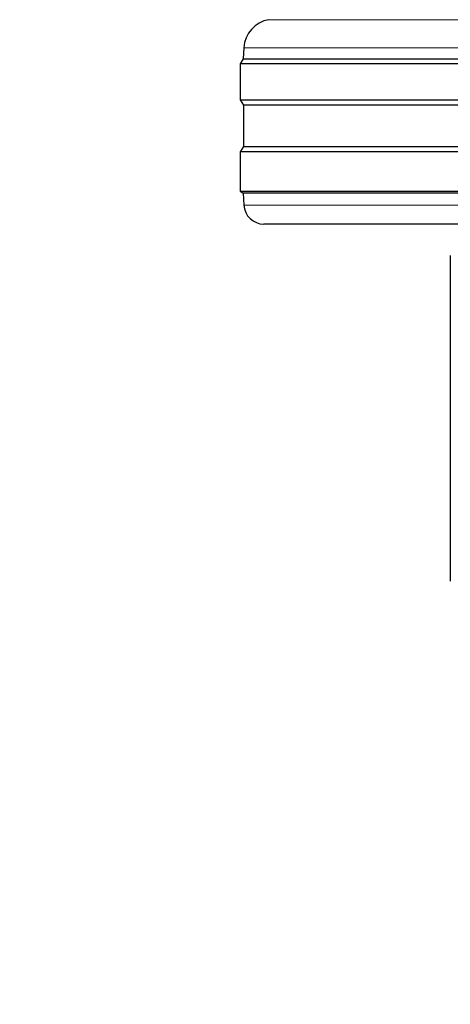
# Model space of a CAD drawing. Units: millimetres. Extents: x 0 to 210, y 0 to 297.
# Drawn here: x 47 to 49, y 200 to 205 of the extents above; entities that cross this region are included whole.
import ezdxf

# ---------------------------------------------------------------- set-up
doc = ezdxf.new("R2010")
doc.units = ezdxf.units.MM
doc.styles.add('SLDTEXTSTYLE0', font='TXT', dxfattribs={"width": 0.75})
doc.dimstyles.new('SLDDIMSTYLE0', dxfattribs={"dimtxt": 3.5, "dimasz": 3.302, "dimexe": 0, "dimexo": 0.0625, "dimgap": 0.875, "dimtad": 1, "dimdec": 0, "dimlfac": 20, "dimrnd": 1e-09, "dimzin": 12, "dimdsep": 46, "dimtxsty": 'SLDTEXTSTYLE0', "dimsah": 1, "dimcen": 0.09, "dimadec": 0, "dimazin": 3, "dimtol": 1, "dimtp": 3, "dimtm": 3, "dimtfac": 1, "dimtdec": 0, "dimtofl": 0, "dimtmove": 0, "dimatfit": 3, "dimfxl": 0, "dimfrac": 2, "dimtolj": 1, "dimarcsym": 0})

# ---------------------------------------------------------------- blocks, each defined once
blk = doc.blocks.new('_D_1')
at = {"color": 7, "linetype": 'Continuous', "lineweight": 0}
for p, q in [((48.2948, 234.211), (37.0398, 234.211)), ((38.0398, 196.691), (38.0398, 234.211)), ((49.5648, 196.691), (37.0398, 196.691))]:
    blk.add_line(p, q, dxfattribs=at)
at = {"color": 7, "linetype": 'Continuous', "lineweight": 18}
for points in [[(38.0398, 234.211), (37.5318, 230.909), (38.5478, 230.909)], [(38.0398, 196.691), (38.5478, 199.993), (37.5318, 199.993)]]:
    blk.add_solid(points, dxfattribs=at)
at = {"color": 7, "linetype": 'Continuous', "lineweight": 18, "char_height": 3.5, "attachment_point": 1, "rotation": 90, "style": 'SLDTEXTSTYLE0'}
for s, insert in [('±3', (33.528, 217.4221)), ('750', (33.528, 208.3513))]:
    blk.add_mtext(s, dxfattribs=dict(at, insert=insert))

msp = doc.modelspace()

# ---------------------------------------------------------------- linework, layer by layer
at = {"color": 8, "linetype": 'Continuous', "lineweight": 18}
for p, q in [((48.18317, 205.18151), (52.9464, 205.18151)), ((50.56479, 205.04148), (48.05852, 205.04148)), ((48.05877, 204.25573), (53.0708, 204.25573))]:
    msp.add_line(p, q, dxfattribs=at)
at = {"color": 7, "linetype": 'Continuous', "lineweight": 25}
for p, q in [((48.05852, 205.04148), (48.05563, 204.98632)), ((48.05563, 204.98632), (48.03979, 204.96097)), ((48.03979, 204.96097), (48.03979, 204.78097)), ((53.08979, 204.96097), (48.03979, 204.96097)), ((48.05563, 204.98632), (53.07394, 204.98632)), ((48.03979, 204.78097), (48.0564, 204.75438)), ((48.03979, 204.78097), (50.56479, 204.78097)), ((48.0564, 204.75438), (48.0564, 204.54755)), ((50.56479, 204.75438), (48.0564, 204.75438)), ((48.0564, 204.54755), (48.03979, 204.52097)), ((48.03979, 204.52097), (48.03979, 204.32597)), ((53.08979, 204.52097), (48.03979, 204.52097)), ((48.0564, 204.54755), (53.07317, 204.54755)), ((48.03979, 204.32597), (48.05561, 204.31608)), ((48.03979, 204.32597), (50.56479, 204.32597)), ((48.05561, 204.31608), (48.05877, 204.25573)), ((50.56479, 204.31608), (48.05561, 204.31608)), ((50.56479, 204.16097), (48.15863, 204.16097)), ((49.08979, 204.00445), (49.08979, 202.37862))]:
    msp.add_line(p, q, dxfattribs=at)
for centre, radius, start, end in [((48.20832, 205.03363), 0.15, 99.6499, 177), ((48.15863, 204.26097), 0.1, 183, 270)]:
    msp.add_arc(centre, radius, start, end, dxfattribs=at)

# ---------------------------------------------------------------- dimensions: what is measured, and where the dimension line sits
at = {"color": 7, "linetype": 'Continuous', "lineweight": 18}
dim = msp.add_linear_dim(base=(38.03979, 234.21097), p1=(50.56479, 196.69097), p2=(49.29479, 234.21097), angle=90, dimstyle='SLDDIMSTYLE0', dxfattribs=at)
dim.commit()
dim.dimension.update_dxf_attribs({"geometry": '_D_1', "text_midpoint": (38.03979, 215.45097), "dimtype": 160})

doc.saveas('drawing.dxf')
